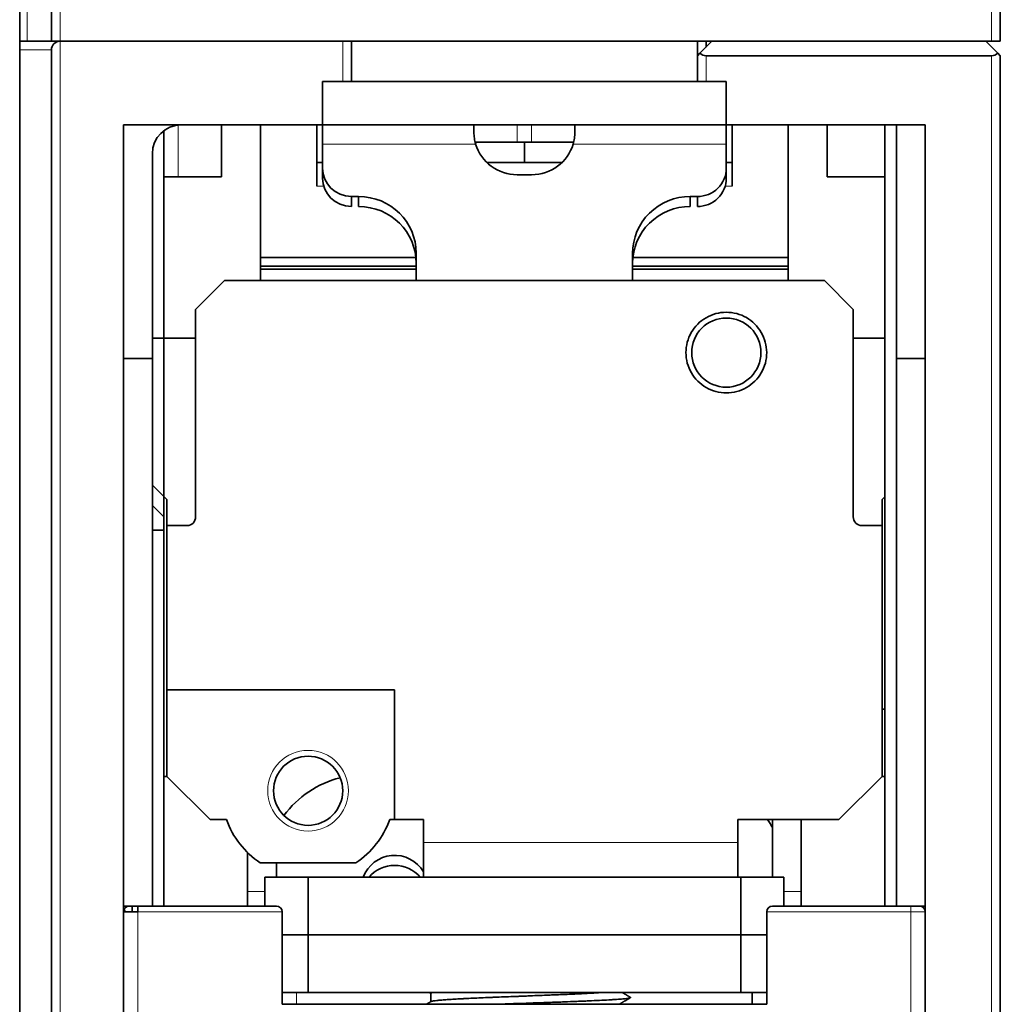
# Model space of a CAD drawing. Units: millimetres. Extents: x 68 to 805, y 39 to 571.
# Drawn here: x 217 to 251, y 454 to 489 of the extents above; entities that cross this region are included whole.
import ezdxf

# ---------------------------------------------------------------- set-up
doc = ezdxf.new("R2010")
doc.units = ezdxf.units.MM
doc.layers.add('1', color=7, linetype='Continuous', true_color=0xffffff)

msp = doc.modelspace()

# ---------------------------------------------------------------- linework, layer by layer
at = {"layer": '1', "color": 18, "linetype": 'Continuous', "lineweight": 35}
for p, q in [((216.768, 511.417), (216.768, 487.795)), ((217.868, 487.795), (217.868, 509.385)), ((250.768, 509.385), (250.768, 487.795)), ((216.768, 487.795), (216.768, 487.495)), ((216.768, 487.795), (217.031, 487.795)), ((217.868, 487.795), (217.031, 487.795)), ((217.868, 487.795), (218.168, 487.795)), ((218.168, 487.795), (227.968, 487.795)), ((218.168, 487.795), (250.468, 487.795)), ((228.268, 486.395), (228.268, 487.795)), ((240.268, 487.795), (240.268, 487.295)), ((240.768, 487.795), (240.356, 487.383)), ((240.568, 487.595), (240.568, 487.795)), ((250.268, 487.795), (250.68, 487.383)), ((250.468, 487.795), (250.768, 487.795)), ((216.768, 437.595), (216.768, 487.495)), ((217.868, 446.595), (217.868, 487.495)), ((240.356, 487.383), (240.268, 487.295)), ((240.268, 487.295), (240.268, 486.395)), ((250.468, 487.295), (240.568, 487.295)), ((250.68, 487.383), (250.768, 487.295)), ((250.768, 487.295), (250.768, 438.795)), ((227.268, 486.395), (227.968, 486.395)), ((227.268, 486.395), (227.268, 484.895)), ((228.268, 486.395), (227.968, 486.395)), ((228.268, 486.395), (240.268, 486.395)), ((240.268, 486.395), (240.568, 486.395)), ((240.568, 486.395), (241.268, 486.395)), ((241.268, 486.395), (241.268, 484.895)), ((220.368, 484.895), (220.368, 449.195)), ((220.368, 484.895), (227.268, 484.895)), ((223.768, 484.895), (223.768, 483.095)), ((225.118, 479.495), (225.118, 484.895)), ((227.068, 482.769), (227.068, 484.895)), ((241.268, 484.895), (227.268, 484.895)), ((227.268, 484.895), (227.268, 484.229)), ((232.518, 484.895), (232.518, 484.636)), ((236.018, 484.895), (236.018, 484.636)), ((241.268, 484.895), (248.168, 484.895)), ((241.268, 484.895), (241.268, 484.229)), ((241.468, 484.895), (241.468, 482.769)), ((243.418, 484.895), (243.418, 479.495)), ((244.768, 483.095), (244.768, 484.895)), ((246.768, 484.895), (246.768, 457.795)), ((247.168, 484.895), (247.168, 476.795)), ((248.168, 449.195), (248.168, 484.895)), ((221.768, 484.695), (221.768, 483.995)), ((227.268, 484.229), (227.268, 483.396)), ((232.56, 484.295), (234.018, 484.295)), ((234.018, 484.295), (234.518, 484.295)), ((235.977, 484.295), (234.518, 484.295)), ((241.268, 483.396), (241.268, 484.229)), ((221.368, 476.795), (221.368, 483.895)), ((221.768, 483.995), (221.768, 471.758)), ((227.268, 483.595), (227.068, 483.595)), ((227.268, 483.396), (227.268, 483.049)), ((235.576, 483.595), (232.961, 483.595)), ((241.468, 483.595), (241.268, 483.595)), ((241.268, 483.049), (241.268, 483.396)), ((223.768, 483.095), (221.768, 483.095)), ((234.518, 483.165), (234.018, 483.165)), ((246.768, 483.095), (244.768, 483.095)), ((228.268, 482.064), (228.268, 482.411)), ((228.268, 482.411), (228.518, 482.411)), ((228.518, 482.411), (228.518, 482.064)), ((240.018, 482.064), (240.018, 482.411)), ((240.018, 482.411), (240.268, 482.411)), ((240.268, 482.411), (240.268, 482.064)), ((225.118, 480.295), (230.508, 480.295)), ((230.518, 480.441), (230.518, 479.495)), ((238.018, 479.495), (238.018, 480.441)), ((238.029, 480.295), (243.418, 480.295)), ((230.519, 479.995), (225.118, 479.995)), ((243.418, 479.995), (238.018, 479.995)), ((223.868, 479.495), (222.868, 478.495)), ((244.668, 479.495), (223.868, 479.495)), ((245.668, 478.495), (244.668, 479.495)), ((222.868, 478.495), (222.868, 477.495)), ((245.668, 477.495), (245.668, 478.495)), ((222.868, 477.495), (221.368, 477.495)), ((222.868, 471.295), (222.868, 477.495)), ((245.668, 477.495), (245.668, 471.295)), ((246.768, 477.495), (245.668, 477.495)), ((220.368, 476.795), (221.368, 476.795)), ((221.368, 457.795), (221.368, 476.795)), ((247.168, 476.795), (247.168, 457.795)), ((248.168, 476.795), (247.168, 476.795)), ((221.368, 472.395), (221.868, 471.895)), ((221.768, 470.834), (221.768, 471.758)), ((221.868, 471.895), (221.868, 470.995)), ((246.668, 471.895), (246.768, 471.995)), ((246.668, 470.995), (246.668, 471.895)), ((221.368, 471.695), (221.768, 471.295)), ((221.768, 470.834), (221.368, 470.834)), ((221.768, 470.834), (221.768, 457.795)), ((221.868, 470.995), (221.868, 465.295)), ((221.868, 470.995), (222.568, 470.995)), ((245.968, 470.995), (246.668, 470.995)), ((246.668, 462.295), (246.668, 470.995)), ((221.868, 465.295), (229.768, 465.295)), ((221.868, 465.295), (221.868, 462.295)), ((229.768, 465.295), (229.768, 460.795)), ((221.868, 462.295), (221.768, 462.295)), ((221.868, 462.295), (223.368, 460.795)), ((245.168, 460.795), (246.668, 462.295)), ((246.768, 462.295), (246.668, 462.295)), ((223.368, 460.795), (223.94, 460.795)), ((229.597, 460.795), (229.768, 460.795)), ((229.768, 460.795), (230.768, 460.795)), ((230.768, 460.795), (230.768, 459.995)), ((241.668, 459.995), (241.668, 460.795)), ((241.668, 460.795), (245.168, 460.795)), ((242.868, 458.795), (242.868, 460.795)), ((243.868, 458.295), (243.868, 460.795)), ((230.768, 458.795), (230.768, 459.995)), ((241.668, 458.795), (241.668, 459.995)), ((224.668, 458.295), (224.668, 459.653)), ((225.11, 459.295), (228.427, 459.295)), ((225.668, 458.795), (225.668, 459.295)), ((225.268, 457.795), (225.268, 458.795)), ((225.268, 458.795), (226.768, 458.795)), ((226.768, 456.795), (226.768, 458.795)), ((241.768, 458.795), (226.768, 458.795)), ((241.768, 458.795), (243.268, 458.795)), ((241.768, 458.795), (241.768, 456.795)), ((243.268, 458.795), (243.268, 457.795)), ((224.668, 458.295), (224.668, 457.795)), ((243.868, 457.795), (243.868, 458.295)), ((220.368, 457.795), (220.568, 457.795)), ((220.568, 457.795), (220.868, 457.795)), ((220.668, 457.795), (220.668, 457.595)), ((220.868, 457.795), (220.868, 457.595)), ((220.868, 457.795), (225.668, 457.795)), ((242.868, 457.795), (247.668, 457.795)), ((247.968, 457.795), (247.668, 457.795)), ((247.968, 457.795), (248.168, 457.795)), ((220.868, 457.595), (220.368, 457.595)), ((225.868, 454.395), (225.868, 457.595)), ((242.668, 454.395), (242.668, 457.595)), ((226.768, 456.795), (225.868, 456.795)), ((241.768, 456.795), (226.768, 456.795)), ((226.768, 456.795), (226.768, 454.795)), ((242.668, 456.795), (241.768, 456.795)), ((241.768, 456.795), (241.768, 454.795)), ((225.868, 454.795), (226.768, 454.795)), ((226.768, 454.795), (241.768, 454.795)), ((231.018, 454.772), (231.018, 454.476)), ((241.768, 454.795), (242.668, 454.795)), ((242.168, 454.395), (242.168, 454.795)), ((242.668, 454.395), (225.868, 454.395))]:
    msp.add_line(p, q, dxfattribs=at)
at = {"layer": '1', "color": 8, "linetype": 'Continuous', "lineweight": 18}
for p, q in [((217.031, 511.417), (217.031, 487.795)), ((218.168, 487.795), (218.168, 509.385)), ((250.468, 509.385), (250.468, 487.795)), ((218.168, 446.595), (218.168, 487.795)), ((227.968, 486.395), (227.968, 487.795)), ((217.868, 487.495), (216.768, 487.495)), ((240.568, 487.295), (240.568, 486.395)), ((250.468, 487.295), (250.468, 438.795)), ((222.268, 484.89), (222.268, 483.095)), ((234.018, 484.895), (234.018, 484.295)), ((234.518, 484.295), (234.518, 484.895)), ((232.578, 484.229), (227.268, 484.229)), ((241.268, 484.229), (235.958, 484.229)), ((227.068, 482.769), (227.31, 482.769)), ((241.227, 482.769), (241.468, 482.769)), ((230.768, 459.995), (241.668, 459.995)), ((225.268, 458.295), (224.668, 458.295)), ((243.268, 458.295), (243.868, 458.295)), ((247.668, 457.595), (247.668, 457.795)), ((220.868, 449.495), (220.868, 457.595)), ((220.868, 457.595), (225.868, 457.595)), ((242.668, 457.595), (247.668, 457.595)), ((247.668, 457.595), (247.668, 449.495)), ((248.168, 457.595), (247.668, 457.595)), ((226.368, 454.795), (226.368, 454.395))]:
    msp.add_line(p, q, dxfattribs=at)
at = {"layer": '1', "color": 18, "linetype": 'Continuous', "lineweight": 35}
for centre in [(241.268, 476.995), (226.768, 461.795)]:
    msp.add_circle(centre, 1.2, dxfattribs=at)
at = {"layer": '1', "color": 8, "linetype": 'Continuous', "lineweight": 18}
msp.add_circle((226.768, 461.795), 1.4, dxfattribs=at)
at = {"layer": '1', "color": 18, "linetype": 'Continuous', "lineweight": 35}
for centre, radius, start, end in [((218.168, 487.495), 0.3, 90, 180), ((240.568, 487.595), 0.3, 225, 270), ((250.468, 487.595), 0.3, 270, 315), ((222.368, 483.895), 1, 90, 180), ((222.568, 471.295), 0.3, 270, 360), ((245.968, 471.295), 0.3, 180, 270), ((226.768, 461.795), 3, 199.4712, 236.4427), ((226.768, 461.795), 3, 303.5573, 340.5288), ((220.568, 457.595), 0.2, 90, 180), ((225.668, 457.595), 0.2, 0, 90), ((242.868, 457.595), 0.2, 90, 180), ((247.968, 457.595), 0.2, 0, 90)]:
    msp.add_arc(centre, radius, start, end, dxfattribs=at)
for centre, major_axis, ratio, start_param, end_param in [((234.018, 484.642), (1.5, 0), 0.984808, 3.425074, 4.712389), ((234.518, 484.642), (1.5, 0), 0.984808, 4.712389, 5.999704), ((228.268, 483.396), (-1, 0), 0.984808, 0, 1.570796), ((240.268, 483.396), (-1, 0), 0.984808, 1.570796, 3.141593), ((228.268, 483.049), (-1, 0), 0.984808, 0, 1.570796), ((240.268, 483.049), (-1, 0), 0.984808, 1.570796, 3.141593), ((228.518, 480.441), (2, 0), 0.984808, 0, 1.570796), ((240.018, 480.441), (2, 0), 0.984808, 1.570796, 3.141593), ((228.518, 480.094), (2, 0), 0.984808, 0, 1.570796), ((240.018, 480.094), (2, 0), 0.984808, 1.570796, 3.141593), ((228.768, 458.915), (-3.5, 0), 0.984808, 4.969214, 5.657125), ((239.768, 458.915), (-3.5, 0), 0.984808, 3.624367, 3.718615), ((229.768, 458.422), (1.15, 0), 0.984808, 0.516399, 2.806227), ((229.768, 458.075), (1.15, 0), 0.984808, 0.68899, 2.452504), ((220.668, 469.192), (0, 11.897), 0.092459, 2.865353, 2.916527)]:
    msp.add_ellipse(centre, major_axis=major_axis, ratio=ratio, start_param=start_param, end_param=end_param, dxfattribs=at)
for points, knots in [([(232.578, 484.229), (232.558, 484.297), (232.543, 484.365), (232.523, 484.501), (232.518, 484.569), (232.518, 484.636)], [0, 0, 0, 0, 0.5, 0.5, 1, 1, 1, 1]), ([(236.018, 484.636), (236.018, 484.569), (236.013, 484.501), (235.993, 484.365), (235.978, 484.297), (235.958, 484.229)], [0, 0, 0, 0, 0.5, 0.5, 1, 1, 1, 1]), ([(239.868, 476.995), (239.868, 477.119), (239.884, 477.238), (239.947, 477.472), (239.994, 477.587), (240.116, 477.799), (240.191, 477.897), (240.363, 478.07), (240.461, 478.145), (240.672, 478.268), (240.786, 478.315), (241.022, 478.379), (241.144, 478.395), (241.389, 478.395), (241.511, 478.379), (241.748, 478.316), (241.862, 478.269), (242.073, 478.147), (242.171, 478.072), (242.344, 477.899), (242.419, 477.802), (242.542, 477.589), (242.589, 477.474), (242.652, 477.24), (242.668, 477.12), (242.668, 476.995)], [0, 0, 0, 0, 0.083333, 0.083333, 0.166667, 0.166667, 0.25, 0.25, 0.333333, 0.333333, 0.416667, 0.416667, 0.5, 0.5, 0.583333, 0.583333, 0.666667, 0.666667, 0.75, 0.75, 0.833333, 0.833333, 0.916667, 0.916667, 1, 1, 1, 1]), ([(242.668, 476.995), (242.668, 476.871), (242.653, 476.752), (242.59, 476.517), (242.543, 476.403), (242.421, 476.19), (242.346, 476.093), (242.173, 475.92), (242.076, 475.845), (241.864, 475.722), (241.751, 475.675), (241.514, 475.611), (241.392, 475.595), (241.148, 475.595), (241.025, 475.611), (240.789, 475.674), (240.675, 475.721), (240.463, 475.843), (240.365, 475.918), (240.193, 476.091), (240.117, 476.188), (239.995, 476.401), (239.948, 476.515), (239.884, 476.75), (239.868, 476.87), (239.868, 476.995)], [0, 0, 0, 0, 0.083333, 0.083333, 0.166667, 0.166667, 0.25, 0.25, 0.333333, 0.333333, 0.416667, 0.416667, 0.5, 0.5, 0.583333, 0.583333, 0.666667, 0.666667, 0.75, 0.75, 0.833333, 0.833333, 0.916667, 0.916667, 1, 1, 1, 1]), ([(231.018, 454.772), (231.018, 454.773), (231.018, 454.773), (231.019, 454.776), (231.021, 454.777), (231.026, 454.781), (231.029, 454.783), (231.042, 454.788), (231.054, 454.791), (231.07, 454.795)], [0, 0, 0, 0, 0.075805, 0.075805, 0.306854, 0.306854, 0.537902, 0.537902, 1, 1, 1, 1]), ([(236.94, 454.795), (236.876, 454.791), (236.807, 454.786), (236.662, 454.777), (236.508, 454.769), (236.338, 454.76), (236.226, 454.754), (236.203, 454.753), (236.158, 454.751), (236.089, 454.748), (236.018, 454.744), (235.875, 454.738), (235.68, 454.729), (235.474, 454.72), (235.341, 454.715), (235.315, 454.714), (235.261, 454.712), (235.234, 454.711), (235.153, 454.707), (235.099, 454.705), (234.936, 454.698), (234.717, 454.69), (234.495, 454.681), (234.327, 454.674), (234.271, 454.672), (234.186, 454.669), (234.158, 454.668), (234.102, 454.666), (234.074, 454.664), (233.934, 454.659), (233.823, 454.655), (233.603, 454.646), (233.495, 454.642), (233.333, 454.635), (233.253, 454.632), (233.174, 454.628), (233.121, 454.626), (233.094, 454.625), (232.963, 454.619), (232.862, 454.615), (232.664, 454.606), (232.568, 454.602), (232.382, 454.593), (232.292, 454.589), (232.183, 454.583), (232.162, 454.582), (232.119, 454.58), (232.056, 454.577), (231.995, 454.573), (231.877, 454.567), (231.803, 454.563), (231.664, 454.554), (231.599, 454.549), (231.523, 454.544), (231.508, 454.543), (231.478, 454.541), (231.464, 454.54), (231.422, 454.536), (231.395, 454.534), (231.319, 454.527), (231.229, 454.519), (231.159, 454.51), (231.116, 454.503), (231.103, 454.501), (231.085, 454.498), (231.079, 454.497), (231.069, 454.495), (231.064, 454.493), (231.044, 454.488), (231.032, 454.485), (231.026, 454.481)], [0, 0, 0, 0, 0.04186, 0.04186, 0.08372, 0.125581, 0.125581, 0.136046, 0.136046, 0.146511, 0.167441, 0.167441, 0.209301, 0.251161, 0.251161, 0.261626, 0.261626, 0.272092, 0.272092, 0.293022, 0.293022, 0.334882, 0.376742, 0.376742, 0.397672, 0.397672, 0.408137, 0.408137, 0.418602, 0.418602, 0.460463, 0.460463, 0.502323, 0.502323, 0.523253, 0.533718, 0.533718, 0.544183, 0.544183, 0.586043, 0.586043, 0.627904, 0.627904, 0.669764, 0.669764, 0.680229, 0.680229, 0.690694, 0.711624, 0.711624, 0.753484, 0.753484, 0.795345, 0.795345, 0.80581, 0.80581, 0.816275, 0.816275, 0.837205, 0.837205, 0.879065, 0.920925, 0.920925, 0.941855, 0.941855, 0.95232, 0.95232, 0.962785, 0.962785, 1, 1, 1, 1]), ([(237.945, 454.63), (237.948, 454.628), (237.95, 454.626), (237.953, 454.619), (237.945, 454.613), (237.916, 454.604), (237.904, 454.602), (237.882, 454.597), (237.873, 454.596), (237.855, 454.593), (237.846, 454.591), (237.794, 454.584), (237.743, 454.579), (237.62, 454.567), (237.548, 454.562), (237.446, 454.555), (237.425, 454.553), (237.382, 454.55), (237.359, 454.549), (237.29, 454.545), (237.243, 454.542), (237.093, 454.533), (236.985, 454.528), (236.754, 454.516), (236.631, 454.511), (236.466, 454.504), (236.433, 454.502), (236.365, 454.499), (236.331, 454.498), (236.228, 454.494), (236.158, 454.491), (235.945, 454.482), (235.798, 454.477), (235.57, 454.468), (235.493, 454.465), (235.376, 454.461), (235.337, 454.46), (235.258, 454.457), (235.218, 454.455), (235.017, 454.448), (234.855, 454.442), (234.53, 454.431), (234.366, 454.425), (234.16, 454.418), (234.119, 454.417), (234.037, 454.414), (233.995, 454.413), (233.871, 454.408), (233.789, 454.405), (233.634, 454.4), (233.561, 454.398), (233.488, 454.395)], [0, 0, 0, 0, 0.023587, 0.023587, 0.096161, 0.096161, 0.132448, 0.132448, 0.150592, 0.150592, 0.168736, 0.168736, 0.24131, 0.24131, 0.313884, 0.313884, 0.332027, 0.332027, 0.350171, 0.350171, 0.386458, 0.386458, 0.459032, 0.459032, 0.531606, 0.531606, 0.54975, 0.54975, 0.567893, 0.567893, 0.604181, 0.604181, 0.676755, 0.676755, 0.713042, 0.713042, 0.731185, 0.731185, 0.749329, 0.749329, 0.821903, 0.821903, 0.894477, 0.894477, 0.912621, 0.912621, 0.930764, 0.930764, 0.967051, 0.967051, 1, 1, 1, 1])]:
    msp.add_open_spline(points, degree=3, knots=knots, dxfattribs=at)
for points, degree in [([(234.268, 483.595), (234.268, 484.295)], 1), ([(234.268, 484.295), (234.268, 483.595)], 1), ([(230.518, 479.895), (228.718, 479.895), (226.918, 479.895), (225.118, 479.895)], 3), ([(243.418, 479.895), (241.618, 479.895), (239.818, 479.895), (238.018, 479.895)], 3), ([(246.668, 464.623), (246.768, 464.623)], 1), ([(230.972, 454.795), (231.018, 454.768)], 1), ([(237.944, 454.63), (237.802, 454.712), (237.659, 454.795)], 2), ([(231.026, 454.481), (230.952, 454.438), (230.878, 454.395)], 2), ([(237.565, 454.395), (237.755, 454.505), (237.945, 454.614)], 2)]:
    msp.add_open_spline(points, degree=degree, dxfattribs=at)

doc.saveas('drawing.dxf')
